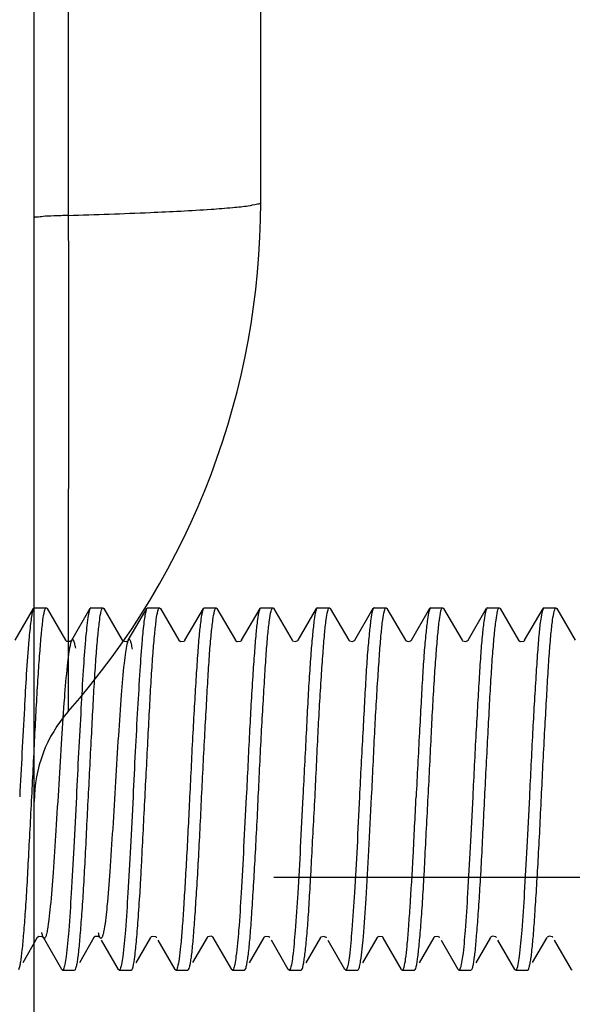
# Model space of a CAD drawing. Units: inches. Extents: x 225182 to 228639, y -7233 to -4798.
# Drawn here: x 225770 to 225782, y -5579 to -5557 of the extents above; entities that cross this region are included whole.
import ezdxf

# ---------------------------------------------------------------- set-up
doc = ezdxf.new("R2010")
doc.units = ezdxf.units.IN
doc.header["$MEASUREMENT"] = 0
doc.linetypes.add('CENTER2', pattern=[28.575, 19.05, -3.175, 3.175, -3.175])
doc.styles.add('AS Font', font='arial.ttf')
doc.dimstyles.new('AS Dtmension', dxfattribs={"dimscale": 130, "dimtxt": 0.18, "dimasz": 0.18, "dimexe": 0.18, "dimexo": 0.0625, "dimgap": 0.09, "dimtad": 1, "dimtih": 1, "dimtoh": 1, "dimdec": 0, "dimzin": 0, "dimdsep": 46, "dimtxsty": 'AS Font', "dimcen": 0, "dimclrd": 2, "dimclre": 1, "dimadec": 0, "dimazin": 0, "dimtfac": 1, "dimtdec": 0, "dimtofl": 0, "dimtmove": 0, "dimatfit": 3, "dimfxl": 1, "dimtolj": 1, "dimtzin": 0, "dimarcsym": 0})

# ---------------------------------------------------------------- blocks, each defined once
blk = doc.blocks.new('*D195')
at = {"color": 1, "lineweight": -2, "transparency": 16777216}
for p, q in [((225830.007, -5030.934), (225523.518, -5030.934)), ((225735.292, -5810.965), (225523.518, -5810.965))]:
    blk.add_line(p, q, dxfattribs=at)
at = {"color": 2, "lineweight": -2, "transparency": 16777216}
for p, q in [((225546.918, -5054.334), (225546.918, -5397.302)), ((225546.918, -5787.565), (225546.918, -5444.597))]:
    blk.add_line(p, q, dxfattribs=at)
at = {"color": 2, "transparency": 16777216}
for points in [[(225543.018, -5054.334), (225550.818, -5054.334), (225546.918, -5030.934)], [(225543.018, -5787.565), (225550.818, -5787.565), (225546.918, -5810.965)]]:
    blk.add_solid(points, dxfattribs=at)
at = {"layer": 'Defpoints', "color": 0, "transparency": 16777216}
for p in [(225838.132, -5030.934), (225546.918, -5810.965), (225743.417, -5810.965)]:
    blk.add_point(p, dxfattribs=at)
at = {"color": 0, "transparency": 16777216, "insert": (225546.918, -5420.95), "char_height": 23.4, "attachment_point": 5, "style": 'AS Font'}
blk.add_mtext('\\A1;780', dxfattribs=at)
blk = doc.blocks.new('tyui')
for p, q in [((225769.96, -4087.184), (225770.367, -4086.482)), ((225770.384, -4086.468), (225770.368, -4086.482)), ((225770.384, -4086.468), (225770.651, -4086.468)), ((225770.651, -4086.468), (225770.669, -4086.484)), ((225770.669, -4086.484), (225771.077, -4087.186)), ((225771.21, -4087.186), (225771.619, -4086.481)), ((225771.634, -4086.468), (225771.619, -4086.481)), ((225771.634, -4086.468), (225771.899, -4086.468)), ((225771.9, -4086.468), (225771.918, -4086.484)), ((225771.918, -4086.484), (225772.327, -4087.188)), ((225772.46, -4087.188), (225772.869, -4086.483)), ((225772.886, -4086.468), (225772.869, -4086.483)), ((225772.886, -4086.468), (225773.149, -4086.468)), ((225773.15, -4086.468), (225773.168, -4086.484)), ((225773.168, -4086.484), (225773.577, -4087.188)), ((225773.71, -4087.188), (225774.12, -4086.483)), ((225774.136, -4086.468), (225774.119, -4086.483)), ((225774.136, -4086.468), (225774.399, -4086.468)), ((225774.4, -4086.468), (225774.416, -4086.483)), ((225774.416, -4086.483), (225774.825, -4087.187)), ((225774.959, -4087.188), (225775.368, -4086.484)), ((225775.386, -4086.468), (225775.367, -4086.484)), ((225775.386, -4086.468), (225775.651, -4086.468)), ((225775.651, -4086.468), (225775.666, -4086.481)), ((225775.666, -4086.481), (225776.075, -4087.185)), ((225776.209, -4087.186), (225776.616, -4086.484)), ((225776.635, -4086.468), (225776.616, -4086.484)), ((225776.635, -4086.468), (225776.902, -4086.468)), ((225776.901, -4086.468), (225776.918, -4086.482)), ((225776.919, -4086.482), (225777.326, -4087.185)), ((225777.46, -4087.184), (225777.868, -4086.481)), ((225777.884, -4086.468), (225777.868, -4086.481)), ((225777.884, -4086.468), (225778.152, -4086.468)), ((225778.151, -4086.468), (225778.168, -4086.482)), ((225778.169, -4086.482), (225778.576, -4087.185)), ((225778.71, -4087.184), (225779.118, -4086.481)), ((225779.134, -4086.468), (225779.118, -4086.481)), ((225779.134, -4086.468), (225779.4, -4086.468)), ((225779.401, -4086.468), (225779.419, -4086.484)), ((225779.419, -4086.484), (225779.827, -4087.187)), ((225779.961, -4087.186), (225780.37, -4086.481)), ((225780.385, -4086.468), (225780.369, -4086.481)), ((225780.385, -4086.468), (225780.649, -4086.468)), ((225780.65, -4086.468), (225780.667, -4086.484)), ((225780.667, -4086.484), (225781.076, -4087.188)), ((225781.209, -4087.188), (225781.619, -4086.483)), ((225781.636, -4086.468), (225781.618, -4086.483)), ((225781.637, -4086.468), (225781.9, -4086.468)), ((225781.9, -4086.468), (225781.916, -4086.482)), ((225781.916, -4086.482), (225782.325, -4087.186)), ((225771.184, -4087.206), (225771.209, -4087.188)), ((225771.21, -4087.186), (225771.21, -4087.187)), ((225772.328, -4087.19), (225772.327, -4087.188)), ((225772.424, -4087.212), (225772.457, -4087.192)), ((225772.46, -4087.188), (225772.459, -4087.19)), ((225773.578, -4087.19), (225773.577, -4087.188)), ((225773.71, -4087.188), (225773.709, -4087.19)), ((225774.827, -4087.19), (225774.825, -4087.187)), ((225774.952, -4087.197), (225774.958, -4087.19)), ((225774.959, -4087.188), (225774.958, -4087.19)), ((225774.958, -4087.19), (225774.958, -4087.19)), ((225776.076, -4087.188), (225776.075, -4087.185)), ((225776.209, -4087.186), (225776.208, -4087.187)), ((225776.208, -4087.187), (225776.208, -4087.187)), ((225777.46, -4087.184), (225777.459, -4087.186)), ((225778.707, -4087.188), (225778.709, -4087.186)), ((225778.71, -4087.184), (225778.709, -4087.186)), ((225779.828, -4087.188), (225779.827, -4087.187)), ((225779.961, -4087.186), (225779.959, -4087.189)), ((225781.078, -4087.191), (225781.076, -4087.188)), ((225781.203, -4087.196), (225781.208, -4087.19)), ((225781.209, -4087.188), (225781.208, -4087.191)), ((225770.451, -4093.751), (225770.128, -4094.309)), ((225770.456, -4093.745), (225770.453, -4093.749)), ((225770.585, -4093.75), (225770.584, -4093.75)), ((225770.585, -4093.751), (225770.585, -4093.75)), ((225770.993, -4094.455), (225770.585, -4093.751)), ((225771.702, -4093.748), (225771.379, -4094.305)), ((225771.703, -4093.747), (225771.702, -4093.748)), ((225771.706, -4093.743), (225771.703, -4093.747)), ((225771.834, -4093.747), (225771.834, -4093.747)), ((225771.835, -4093.749), (225771.834, -4093.747)), ((225772.245, -4094.454), (225771.87, -4093.809)), ((225772.952, -4093.749), (225772.629, -4094.305)), ((225772.953, -4093.747), (225772.952, -4093.749)), ((225772.966, -4093.735), (225772.955, -4093.745)), ((225773.086, -4093.749), (225773.084, -4093.747)), ((225773.495, -4094.454), (225773.12, -4093.809)), ((225774.201, -4093.748), (225773.879, -4094.303)), ((225774.203, -4093.745), (225774.201, -4093.748)), ((225774.334, -4093.747), (225774.333, -4093.746)), ((225774.744, -4094.452), (225774.334, -4093.747)), ((225775.45, -4093.75), (225775.128, -4094.305)), ((225775.452, -4093.747), (225775.45, -4093.75)), ((225775.461, -4093.737), (225775.452, -4093.746)), ((225775.452, -4093.746), (225775.452, -4093.747)), ((225775.583, -4093.749), (225775.583, -4093.748)), ((225775.991, -4094.452), (225775.619, -4093.809)), ((225776.7, -4093.751), (225776.377, -4094.308)), ((225776.701, -4093.75), (225776.7, -4093.751)), ((225776.702, -4093.749), (225776.701, -4093.75)), ((225776.835, -4093.752), (225776.834, -4093.751)), ((225777.242, -4094.454), (225776.87, -4093.813)), ((225777.95, -4093.751), (225777.627, -4094.308)), ((225777.963, -4093.738), (225777.953, -4093.748)), ((225778.085, -4093.752), (225778.084, -4093.751)), ((225778.492, -4094.454), (225778.085, -4093.752)), ((225779.202, -4093.75), (225778.878, -4094.308)), ((225779.204, -4093.747), (225779.202, -4093.75)), ((225779.336, -4093.751), (225779.335, -4093.749)), ((225779.744, -4094.455), (225779.371, -4093.811)), ((225780.452, -4093.747), (225780.129, -4094.304)), ((225780.453, -4093.747), (225780.452, -4093.747)), ((225780.469, -4093.732), (225780.455, -4093.743)), ((225780.585, -4093.748), (225780.584, -4093.746)), ((225780.995, -4094.454), (225780.62, -4093.808)), ((225781.7, -4093.748), (225781.378, -4094.303)), ((225781.702, -4093.745), (225781.7, -4093.749)), ((225781.719, -4093.731), (225781.705, -4093.742)), ((225781.834, -4093.747), (225781.833, -4093.746)), ((225782.243, -4094.452), (225781.869, -4093.808)), ((225771.009, -4094.468), (225770.994, -4094.455)), ((225771.009, -4094.468), (225771.275, -4094.468)), ((225771.276, -4094.468), (225771.294, -4094.451)), ((225772.26, -4094.468), (225772.244, -4094.454)), ((225772.26, -4094.468), (225772.525, -4094.468)), ((225772.525, -4094.468), (225772.544, -4094.451)), ((225773.51, -4094.468), (225773.495, -4094.454)), ((225773.511, -4094.468), (225773.774, -4094.468)), ((225773.775, -4094.468), (225773.792, -4094.452)), ((225774.761, -4094.468), (225774.743, -4094.452)), ((225774.762, -4094.468), (225775.025, -4094.468)), ((225775.025, -4094.468), (225775.041, -4094.454)), ((225776.01, -4094.468), (225775.991, -4094.452)), ((225776.011, -4094.468), (225776.277, -4094.468)), ((225776.276, -4094.468), (225776.292, -4094.455)), ((225777.259, -4094.468), (225777.242, -4094.454)), ((225777.259, -4094.468), (225777.527, -4094.468)), ((225777.527, -4094.468), (225777.543, -4094.455)), ((225778.492, -4094.454), (225778.509, -4094.468)), ((225778.509, -4094.468), (225778.776, -4094.468)), ((225778.776, -4094.468), (225778.794, -4094.453)), ((225779.759, -4094.468), (225779.744, -4094.455)), ((225779.759, -4094.468), (225780.024, -4094.468)), ((225780.025, -4094.468), (225780.044, -4094.452)), ((225781.01, -4094.468), (225780.994, -4094.454)), ((225781.011, -4094.468), (225781.274, -4094.468)), ((225781.275, -4094.468), (225781.291, -4094.453)), ((225782.261, -4094.468), (225782.242, -4094.452))]:
    blk.add_line(p, q)
for points in [[(225771.077, -4087.187), (225771.097, -4087.203), (225771.176, -4087.21), (225771.184, -4087.206)], [(225772.328, -4087.19), (225772.34, -4087.201), (225772.415, -4087.215), (225772.424, -4087.212)], [(225773.578, -4087.19), (225773.579, -4087.192), (225773.62, -4087.214), (225773.693, -4087.204), (225773.704, -4087.195)], [(225773.704, -4087.195), (225773.709, -4087.19), (225773.709, -4087.19)], [(225774.827, -4087.19), (225774.828, -4087.191), (225774.864, -4087.213), (225774.94, -4087.205), (225774.952, -4087.197)], [(225776.076, -4087.188), (225776.084, -4087.196), (225776.15, -4087.214), (225776.203, -4087.192), (225776.208, -4087.187)], [(225777.326, -4087.185), (225777.34, -4087.198), (225777.412, -4087.212), (225777.456, -4087.19), (225777.46, -4087.186)], [(225778.576, -4087.185), (225778.581, -4087.19), (225778.635, -4087.213), (225778.7, -4087.196), (225778.707, -4087.188)], [(225779.828, -4087.188), (225779.84, -4087.2), (225779.909, -4087.215), (225779.956, -4087.193), (225779.959, -4087.188)], [(225781.077, -4087.19), (225781.079, -4087.192), (225781.119, -4087.215), (225781.193, -4087.204), (225781.203, -4087.196)], [(225770.584, -4093.75), (225770.559, -4093.731), (225770.486, -4093.727), (225770.456, -4093.745)], [(225771.834, -4093.747), (225771.804, -4093.726), (225771.73, -4093.727), (225771.706, -4093.743)], [(225773.084, -4093.747), (225773.084, -4093.747), (225773.069, -4093.733), (225772.994, -4093.723), (225772.966, -4093.735)], [(225774.204, -4093.743), (225774.202, -4093.745), (225774.203, -4093.745)], [(225774.334, -4093.747), (225774.332, -4093.743), (225774.287, -4093.72), (225774.216, -4093.733), (225774.204, -4093.743)], [(225775.583, -4093.748), (225775.583, -4093.748), (225775.563, -4093.731), (225775.486, -4093.725), (225775.461, -4093.737)], [(225776.834, -4093.751), (225776.83, -4093.746), (225776.776, -4093.723), (225776.711, -4093.74), (225776.702, -4093.749)], [(225778.084, -4093.751), (225778.069, -4093.736), (225777.991, -4093.726), (225777.963, -4093.738)], [(225779.335, -4093.75), (225779.333, -4093.747), (225779.293, -4093.724), (225779.216, -4093.736), (225779.204, -4093.747)], [(225780.584, -4093.746), (225780.584, -4093.746), (225780.572, -4093.735), (225780.5, -4093.721), (225780.469, -4093.732)], [(225781.833, -4093.746), (225781.822, -4093.735), (225781.752, -4093.72), (225781.719, -4093.731)]]:
    blk.add_lwpolyline(points)
blk.add_arc((225722.245, -4089.634), 50.57, 356.5488, 356.7101)
for points, knots in [([(225770.35, -4086.529), (225770.341, -4086.561), (225770.326, -4086.641), (225770.296, -4086.858), (225770.277, -4087.042), (225770.265, -4087.179)], [0, 0, 0, 0, 0.152347, 0.371211, 1, 1, 1, 1]), ([(225770.33, -4090.645), (225770.355, -4090.177), (225770.396, -4089.292), (225770.452, -4088.235), (225770.504, -4087.505), (225770.537, -4087.087), (225770.57, -4086.775), (225770.594, -4086.605), (225770.612, -4086.54)], [0, 0, 0, 0, 0.341615, 0.645801, 0.771748, 0.874714, 0.951527, 1, 1, 1, 1]), ([(225770.367, -4086.482), (225770.366, -4086.485), (225770.358, -4086.5), (225770.353, -4086.516), (225770.35, -4086.529)], [0, 0, 0, 0, 0.193165, 1, 1, 1, 1]), ([(225770.612, -4086.54), (225770.617, -4086.522), (225770.623, -4086.497), (225770.642, -4086.468), (225770.651, -4086.468)], [0, 0, 0, 0, 0.681842, 1, 1, 1, 1]), ([(225771.599, -4086.539), (225771.586, -4086.587), (225771.564, -4086.713), (225771.549, -4086.838), (225771.54, -4086.914)], [0, 0, 0, 0, 0.39803, 1, 1, 1, 1]), ([(225771.579, -4090.645), (225771.603, -4090.177), (225771.639, -4089.491), (225771.684, -4088.606), (225771.717, -4088.017), (225771.752, -4087.505), (225771.788, -4087.087), (225771.822, -4086.776), (225771.845, -4086.605), (225771.862, -4086.541)], [0, 0, 0, 0, 0.34158, 0.500867, 0.645726, 0.771667, 0.874674, 0.951533, 1, 1, 1, 1]), ([(225771.619, -4086.481), (225771.617, -4086.484), (225771.608, -4086.503), (225771.603, -4086.523), (225771.599, -4086.539)], [0, 0, 0, 0, 0.18497, 1, 1, 1, 1]), ([(225771.862, -4086.541), (225771.866, -4086.522), (225771.872, -4086.498), (225771.891, -4086.468), (225771.9, -4086.468)], [0, 0, 0, 0, 0.684897, 1, 1, 1, 1]), ([(225772.85, -4086.534), (225772.841, -4086.566), (225772.824, -4086.646), (225772.792, -4086.861), (225772.775, -4087.044), (225772.764, -4087.18)], [0, 0, 0, 0, 0.154902, 0.374649, 1, 1, 1, 1]), ([(225772.829, -4090.645), (225772.853, -4090.176), (225772.889, -4089.488), (225772.934, -4088.601), (225772.968, -4088.01), (225773.003, -4087.498), (225773.038, -4087.081), (225773.072, -4086.771), (225773.096, -4086.601), (225773.113, -4086.537)], [0, 0, 0, 0, 0.342307, 0.501859, 0.646867, 0.772802, 0.875618, 0.952095, 1, 1, 1, 1]), ([(225772.869, -4086.483), (225772.867, -4086.486), (225772.859, -4086.502), (225772.854, -4086.52), (225772.85, -4086.534)], [0, 0, 0, 0, 0.191845, 1, 1, 1, 1]), ([(225773.113, -4086.537), (225773.117, -4086.52), (225773.123, -4086.496), (225773.141, -4086.468), (225773.15, -4086.468)], [0, 0, 0, 0, 0.682752, 1, 1, 1, 1]), ([(225774.1, -4086.534), (225774.082, -4086.597), (225774.055, -4086.765), (225774.021, -4087.073), (225773.989, -4087.491), (225773.955, -4088.003), (225773.919, -4088.595), (225773.869, -4089.484), (225773.837, -4090.174), (225773.814, -4090.645)], [0, 0, 0, 0, 0.047417, 0.123503, 0.226066, 0.351969, 0.497129, 0.656957, 1, 1, 1, 1]), ([(225774.079, -4090.645), (225774.102, -4090.177), (225774.136, -4089.491), (225774.186, -4088.606), (225774.219, -4088.017), (225774.251, -4087.505), (225774.286, -4087.087), (225774.321, -4086.775), (225774.347, -4086.605), (225774.363, -4086.54)], [0, 0, 0, 0, 0.341593, 0.500887, 0.645745, 0.771664, 0.874645, 0.951512, 1, 1, 1, 1]), ([(225774.119, -4086.483), (225774.117, -4086.486), (225774.109, -4086.502), (225774.104, -4086.52), (225774.1, -4086.534)], [0, 0, 0, 0, 0.191523, 1, 1, 1, 1]), ([(225774.363, -4086.54), (225774.368, -4086.522), (225774.374, -4086.498), (225774.391, -4086.468), (225774.4, -4086.468)], [0, 0, 0, 0, 0.690464, 1, 1, 1, 1]), ([(225775.348, -4086.535), (225775.33, -4086.598), (225775.305, -4086.767), (225775.272, -4087.076), (225775.24, -4087.494), (225775.188, -4088.225), (225775.13, -4089.286), (225775.088, -4090.175), (225775.064, -4090.645)], [0, 0, 0, 0, 0.047562, 0.123754, 0.226403, 0.35234, 0.657196, 1, 1, 1, 1]), ([(225775.33, -4090.645), (225775.352, -4090.178), (225775.384, -4089.492), (225775.435, -4088.609), (225775.47, -4088.02), (225775.503, -4087.509), (225775.535, -4087.09), (225775.569, -4086.778), (225775.596, -4086.607), (225775.613, -4086.542)], [0, 0, 0, 0, 0.34119, 0.50033, 0.645116, 0.77104, 0.874089, 0.951148, 1, 1, 1, 1]), ([(225775.367, -4086.484), (225775.365, -4086.487), (225775.357, -4086.504), (225775.352, -4086.521), (225775.348, -4086.535)], [0, 0, 0, 0, 0.195467, 1, 1, 1, 1]), ([(225775.613, -4086.542), (225775.618, -4086.523), (225775.625, -4086.499), (225775.642, -4086.468), (225775.651, -4086.468)], [0, 0, 0, 0, 0.69111, 1, 1, 1, 1]), ([(225776.597, -4086.537), (225776.58, -4086.601), (225776.557, -4086.77), (225776.523, -4087.08), (225776.488, -4087.498), (225776.452, -4088.01), (225776.418, -4088.6), (225776.373, -4089.487), (225776.338, -4090.176), (225776.313, -4090.645)], [0, 0, 0, 0, 0.047847, 0.12427, 0.227054, 0.352988, 0.498012, 0.657598, 1, 1, 1, 1]), ([(225776.581, -4090.645), (225776.605, -4090.176), (225776.644, -4089.29), (225776.704, -4088.231), (225776.755, -4087.501), (225776.787, -4087.083), (225776.82, -4086.772), (225776.845, -4086.602), (225776.863, -4086.538)], [0, 0, 0, 0, 0.342053, 0.646485, 0.772419, 0.875249, 0.951832, 1, 1, 1, 1]), ([(225776.616, -4086.484), (225776.614, -4086.487), (225776.606, -4086.504), (225776.601, -4086.522), (225776.597, -4086.537)], [0, 0, 0, 0, 0.19297, 1, 1, 1, 1]), ([(225776.863, -4086.538), (225776.868, -4086.52), (225776.874, -4086.497), (225776.893, -4086.468), (225776.902, -4086.468)], [0, 0, 0, 0, 0.682349, 1, 1, 1, 1]), ([(225777.85, -4086.531), (225777.833, -4086.593), (225777.808, -4086.761), (225777.773, -4087.068), (225777.737, -4087.485), (225777.703, -4087.997), (225777.671, -4088.59), (225777.623, -4089.481), (225777.585, -4090.173), (225777.562, -4090.645)], [0, 0, 0, 0, 0.046796, 0.122543, 0.224983, 0.350885, 0.496175, 0.656261, 1, 1, 1, 1]), ([(225777.831, -4090.645), (225777.855, -4090.176), (225777.894, -4089.29), (225777.954, -4088.231), (225778.005, -4087.501), (225778.037, -4087.083), (225778.07, -4086.772), (225778.095, -4086.602), (225778.113, -4086.538)], [0, 0, 0, 0, 0.34206, 0.646479, 0.772411, 0.875243, 0.951828, 1, 1, 1, 1]), ([(225777.868, -4086.481), (225777.867, -4086.484), (225777.859, -4086.5), (225777.854, -4086.517), (225777.85, -4086.531)], [0, 0, 0, 0, 0.189959, 1, 1, 1, 1]), ([(225778.113, -4086.538), (225778.118, -4086.52), (225778.124, -4086.497), (225778.143, -4086.468), (225778.152, -4086.468)], [0, 0, 0, 0, 0.682495, 1, 1, 1, 1]), ([(225779.099, -4086.534), (225779.082, -4086.597), (225779.058, -4086.766), (225779.022, -4087.074), (225778.986, -4087.492), (225778.953, -4088.004), (225778.92, -4088.595), (225778.873, -4089.485), (225778.835, -4090.175), (225778.812, -4090.645)], [0, 0, 0, 0, 0.047381, 0.123523, 0.226162, 0.352078, 0.497218, 0.65702, 1, 1, 1, 1]), ([(225779.08, -4090.645), (225779.104, -4090.177), (225779.148, -4089.292), (225779.202, -4088.234), (225779.254, -4087.505), (225779.288, -4087.087), (225779.321, -4086.775), (225779.345, -4086.605), (225779.361, -4086.54)], [0, 0, 0, 0, 0.341633, 0.645828, 0.771774, 0.874752, 0.951563, 1, 1, 1, 1]), ([(225779.118, -4086.481), (225779.116, -4086.484), (225779.108, -4086.501), (225779.103, -4086.52), (225779.099, -4086.534)], [0, 0, 0, 0, 0.188118, 1, 1, 1, 1]), ([(225779.361, -4086.54), (225779.366, -4086.522), (225779.373, -4086.497), (225779.392, -4086.468), (225779.401, -4086.468)], [0, 0, 0, 0, 0.682095, 1, 1, 1, 1]), ([(225780.349, -4086.54), (225780.332, -4086.604), (225780.305, -4086.774), (225780.27, -4087.085), (225780.237, -4087.503), (225780.204, -4088.015), (225780.17, -4088.604), (225780.119, -4089.49), (225780.085, -4090.177), (225780.063, -4090.645)], [0, 0, 0, 0, 0.048376, 0.125138, 0.228043, 0.353946, 0.498841, 0.658215, 1, 1, 1, 1]), ([(225780.329, -4090.645), (225780.352, -4090.178), (225780.388, -4089.494), (225780.434, -4088.611), (225780.467, -4088.023), (225780.501, -4087.511), (225780.537, -4087.093), (225780.571, -4086.78), (225780.596, -4086.609), (225780.612, -4086.543)], [0, 0, 0, 0, 0.340953, 0.500015, 0.644751, 0.770693, 0.873855, 0.951044, 1, 1, 1, 1]), ([(225780.369, -4086.482), (225780.367, -4086.485), (225780.358, -4086.503), (225780.353, -4086.523), (225780.349, -4086.54)], [0, 0, 0, 0, 0.185412, 1, 1, 1, 1]), ([(225780.612, -4086.543), (225780.616, -4086.524), (225780.622, -4086.499), (225780.641, -4086.468), (225780.649, -4086.468)], [0, 0, 0, 0, 0.689227, 1, 1, 1, 1]), ([(225781.6, -4086.531), (225781.582, -4086.593), (225781.555, -4086.761), (225781.522, -4087.068), (225781.49, -4087.485), (225781.44, -4088.217), (225781.379, -4089.281), (225781.337, -4090.173), (225781.314, -4090.645)], [0, 0, 0, 0, 0.046914, 0.12265, 0.225038, 0.350935, 0.656298, 1, 1, 1, 1]), ([(225781.579, -4090.645), (225781.602, -4090.177), (225781.635, -4089.491), (225781.686, -4088.606), (225781.719, -4088.017), (225781.752, -4087.505), (225781.785, -4087.087), (225781.82, -4086.776), (225781.847, -4086.605), (225781.864, -4086.541)], [0, 0, 0, 0, 0.341553, 0.500835, 0.645685, 0.771596, 0.87457, 0.951456, 1, 1, 1, 1]), ([(225781.618, -4086.483), (225781.617, -4086.486), (225781.609, -4086.502), (225781.604, -4086.518), (225781.6, -4086.531)], [0, 0, 0, 0, 0.195347, 1, 1, 1, 1]), ([(225781.864, -4086.541), (225781.869, -4086.522), (225781.875, -4086.499), (225781.892, -4086.468), (225781.9, -4086.468)], [0, 0, 0, 0, 0.691774, 1, 1, 1, 1]), ([(225771.54, -4086.914), (225771.538, -4086.934), (225771.528, -4087.023), (225771.52, -4087.111), (225771.514, -4087.179)], [0, 0, 0, 0, 0.229994, 1, 1, 1, 1]), ([(225770.265, -4087.179), (225770.219, -4087.681), (225770.157, -4088.838), (225770.095, -4089.994), (225770.062, -4090.645)], [0, 0, 0, 0, 0.43618, 1, 1, 1, 1]), ([(225771.173, -4087.307), (225771.16, -4087.369), (225771.137, -4087.516), (225771.091, -4087.898), (225771.042, -4088.52), (225770.983, -4089.392), (225770.922, -4090.368), (225770.866, -4091.354), (225770.805, -4092.253), (225770.754, -4092.909), (225770.711, -4093.325), (225770.689, -4093.492), (225770.676, -4093.563)], [0, 0, 0, 0, 0.029854, 0.071094, 0.184127, 0.32793, 0.488798, 0.651262, 0.799756, 0.919739, 0.965353, 1, 1, 1, 1]), ([(225771.21, -4087.186), (225771.202, -4087.201), (225771.188, -4087.241), (225771.179, -4087.282), (225771.173, -4087.307)], [0, 0, 0, 0, 0.393723, 1, 1, 1, 1]), ([(225771.299, -4087.361), (225771.292, -4087.326), (225771.281, -4087.269), (225771.262, -4087.206), (225771.246, -4087.177), (225771.233, -4087.166), (225771.218, -4087.172), (225771.213, -4087.18), (225771.211, -4087.185)], [0, 0, 0, 0, 0.449559, 0.738464, 0.824873, 0.879597, 0.927265, 1, 1, 1, 1]), ([(225771.514, -4087.179), (225771.494, -4087.403), (225771.459, -4087.907), (225771.394, -4089.062), (225771.343, -4089.993), (225771.313, -4090.645)], [0, 0, 0, 0, 0.194301, 0.436207, 1, 1, 1, 1]), ([(225772.43, -4087.276), (225772.416, -4087.332), (225772.392, -4087.471), (225772.347, -4087.841), (225772.298, -4088.456), (225772.236, -4089.328), (225772.177, -4090.313), (225772.118, -4091.313), (225772.056, -4092.229), (225772, -4092.971), (225771.955, -4093.396), (225771.925, -4093.565)], [0, 0, 0, 0, 0.027477, 0.066845, 0.177535, 0.320494, 0.482228, 0.646432, 0.796954, 0.918605, 1, 1, 1, 1]), ([(225772.459, -4087.189), (225772.456, -4087.194), (225772.443, -4087.222), (225772.436, -4087.252), (225772.43, -4087.276)], [0, 0, 0, 0, 0.185192, 1, 1, 1, 1]), ([(225772.551, -4087.38), (225772.545, -4087.342), (225772.533, -4087.28), (225772.514, -4087.211), (225772.498, -4087.179), (225772.484, -4087.167), (225772.468, -4087.173), (225772.463, -4087.182), (225772.46, -4087.187)], [0, 0, 0, 0, 0.453294, 0.741734, 0.826948, 0.880382, 0.927387, 1, 1, 1, 1]), ([(225772.764, -4087.18), (225772.745, -4087.404), (225772.711, -4087.908), (225772.661, -4088.729), (225772.61, -4089.659), (225772.58, -4090.311), (225772.564, -4090.645)], [0, 0, 0, 0, 0.194343, 0.436285, 0.710679, 1, 1, 1, 1]), ([(225770.044, -4094.454), (225770.052, -4094.439), (225770.065, -4094.397), (225770.081, -4094.319), (225770.097, -4094.209), (225770.123, -4094.003), (225770.154, -4093.676), (225770.19, -4093.209), (225770.225, -4092.653), (225770.258, -4092.026), (225770.293, -4091.349), (225770.318, -4090.883), (225770.33, -4090.645)], [0, 0, 0, 0, 0.013024, 0.034053, 0.063127, 0.100125, 0.196629, 0.320551, 0.46783, 0.633799, 0.813282, 1, 1, 1, 1]), ([(225771.313, -4090.645), (225771.295, -4091.016), (225771.263, -4091.724), (225771.205, -4092.706), (225771.152, -4093.509), (225771.114, -4093.976), (225771.089, -4094.167)], [0, 0, 0, 0, 0.315636, 0.602032, 0.836357, 1, 1, 1, 1]), ([(225771.294, -4094.451), (225771.303, -4094.436), (225771.316, -4094.393), (225771.333, -4094.313), (225771.35, -4094.202), (225771.374, -4093.995), (225771.403, -4093.668), (225771.439, -4093.201), (225771.476, -4092.646), (225771.522, -4091.784), (225771.555, -4091.109), (225771.579, -4090.645)], [0, 0, 0, 0, 0.013573, 0.035069, 0.06451, 0.101774, 0.198565, 0.322521, 0.469578, 0.635088, 1, 1, 1, 1]), ([(225772.564, -4090.645), (225772.546, -4091.016), (225772.511, -4091.722), (225772.454, -4092.703), (225772.405, -4093.507), (225772.363, -4093.973), (225772.338, -4094.164)], [0, 0, 0, 0, 0.315419, 0.601687, 0.836046, 1, 1, 1, 1]), ([(225772.731, -4092.536), (225772.74, -4092.389), (225772.773, -4091.759), (225772.804, -4091.128), (225772.829, -4090.645)], [0, 0, 0, 0, 0.233798, 1, 1, 1, 1]), ([(225773.814, -4090.645), (225773.793, -4091.081), (225773.761, -4091.716), (225773.713, -4092.531), (225773.682, -4093.067), (225773.651, -4093.53), (225773.619, -4093.907), (225773.586, -4094.188), (225773.561, -4094.342), (225773.545, -4094.4)], [0, 0, 0, 0, 0.347217, 0.506596, 0.65045, 0.774831, 0.876246, 0.951953, 1, 1, 1, 1]), ([(225773.792, -4094.452), (225773.801, -4094.438), (225773.815, -4094.395), (225773.832, -4094.315), (225773.85, -4094.205), (225773.876, -4093.998), (225773.904, -4093.671), (225773.938, -4093.204), (225773.974, -4092.649), (225774.011, -4092.023), (225774.046, -4091.347), (225774.068, -4090.882), (225774.079, -4090.645)], [0, 0, 0, 0, 0.013419, 0.034804, 0.064147, 0.101317, 0.197968, 0.321867, 0.468986, 0.634654, 0.81373, 1, 1, 1, 1]), ([(225775.064, -4090.645), (225775.045, -4091.015), (225775.007, -4091.721), (225774.957, -4092.702), (225774.905, -4093.505), (225774.862, -4093.972), (225774.837, -4094.163)], [0, 0, 0, 0, 0.315289, 0.601476, 0.835877, 1, 1, 1, 1]), ([(225775.041, -4094.454), (225775.05, -4094.44), (225775.063, -4094.398), (225775.08, -4094.32), (225775.098, -4094.211), (225775.124, -4094.005), (225775.155, -4093.679), (225775.188, -4093.212), (225775.222, -4092.655), (225775.259, -4092.028), (225775.296, -4091.35), (225775.319, -4090.883), (225775.33, -4090.645)], [0, 0, 0, 0, 0.012907, 0.033882, 0.062909, 0.099848, 0.196254, 0.320115, 0.467424, 0.633485, 0.813104, 1, 1, 1, 1]), ([(225776.313, -4090.645), (225776.293, -4091.017), (225776.258, -4091.726), (225776.209, -4092.71), (225776.151, -4093.514), (225776.111, -4093.98), (225776.087, -4094.171)], [0, 0, 0, 0, 0.315995, 0.602574, 0.83683, 1, 1, 1, 1]), ([(225776.292, -4094.455), (225776.301, -4094.441), (225776.313, -4094.399), (225776.33, -4094.321), (225776.346, -4094.212), (225776.373, -4094.007), (225776.405, -4093.681), (225776.44, -4093.214), (225776.473, -4092.657), (225776.507, -4092.029), (225776.544, -4091.351), (225776.568, -4090.884), (225776.581, -4090.645)], [0, 0, 0, 0, 0.012755, 0.033571, 0.062474, 0.099337, 0.195682, 0.31956, 0.466938, 0.633133, 0.812926, 1, 1, 1, 1]), ([(225777.562, -4090.645), (225777.544, -4091.014), (225777.512, -4091.717), (225777.458, -4092.695), (225777.401, -4093.497), (225777.364, -4093.964), (225777.34, -4094.156)], [0, 0, 0, 0, 0.314698, 0.600583, 0.835171, 1, 1, 1, 1]), ([(225777.587, -4094.272), (225777.616, -4094.092), (225777.661, -4093.631), (225777.716, -4092.817), (225777.77, -4091.788), (225777.811, -4091.04), (225777.831, -4090.645)], [0, 0, 0, 0, 0.150163, 0.381682, 0.673821, 1, 1, 1, 1]), ([(225778.547, -4094.4), (225778.564, -4094.342), (225778.588, -4094.188), (225778.619, -4093.907), (225778.648, -4093.53), (225778.696, -4092.867), (225778.754, -4091.896), (225778.791, -4091.081), (225778.812, -4090.645)], [0, 0, 0, 0, 0.048085, 0.12376, 0.225169, 0.349583, 0.65285, 1, 1, 1, 1]), ([(225778.794, -4094.453), (225778.803, -4094.438), (225778.816, -4094.395), (225778.832, -4094.316), (225778.848, -4094.205), (225778.873, -4093.999), (225778.903, -4093.672), (225778.94, -4093.205), (225778.976, -4092.649), (225779.02, -4091.786), (225779.055, -4091.11), (225779.08, -4090.645)], [0, 0, 0, 0, 0.013302, 0.034568, 0.063832, 0.100971, 0.19764, 0.321583, 0.468742, 0.634467, 1, 1, 1, 1]), ([(225780.063, -4090.645), (225780.046, -4091.016), (225780.012, -4091.723), (225779.954, -4092.705), (225779.903, -4093.508), (225779.864, -4093.975), (225779.839, -4094.166)], [0, 0, 0, 0, 0.315562, 0.601921, 0.836251, 1, 1, 1, 1]), ([(225780.043, -4094.452), (225780.052, -4094.436), (225780.066, -4094.393), (225780.083, -4094.313), (225780.1, -4094.202), (225780.125, -4093.995), (225780.153, -4093.668), (225780.189, -4093.201), (225780.225, -4092.646), (225780.26, -4092.021), (225780.294, -4091.346), (225780.317, -4090.882), (225780.329, -4090.645)], [0, 0, 0, 0, 0.013585, 0.0351, 0.064549, 0.101805, 0.198573, 0.322496, 0.46954, 0.635054, 0.813946, 1, 1, 1, 1]), ([(225781.314, -4090.645), (225781.296, -4091.016), (225781.259, -4091.722), (225781.205, -4092.702), (225781.156, -4093.506), (225781.113, -4093.972), (225781.087, -4094.163)], [0, 0, 0, 0, 0.315326, 0.60154, 0.83592, 1, 1, 1, 1]), ([(225781.291, -4094.453), (225781.3, -4094.439), (225781.313, -4094.396), (225781.331, -4094.317), (225781.349, -4094.207), (225781.375, -4094.001), (225781.405, -4093.674), (225781.438, -4093.207), (225781.473, -4092.651), (225781.51, -4092.025), (225781.546, -4091.349), (225781.568, -4090.883), (225781.579, -4090.645)], [0, 0, 0, 0, 0.013209, 0.034436, 0.063657, 0.100733, 0.197275, 0.321143, 0.468334, 0.634166, 0.813469, 1, 1, 1, 1]), ([(225772.564, -4094.397), (225772.584, -4094.323), (225772.61, -4094.123), (225772.647, -4093.755), (225772.685, -4093.257), (225772.71, -4092.884), (225772.723, -4092.678)], [0, 0, 0, 0, 0.132747, 0.349582, 0.642499, 1, 1, 1, 1]), ([(225770.676, -4093.563), (225770.67, -4093.6), (225770.658, -4093.66), (225770.638, -4093.727), (225770.621, -4093.758), (225770.609, -4093.77), (225770.593, -4093.765), (225770.588, -4093.756), (225770.585, -4093.751)], [0, 0, 0, 0, 0.449701, 0.740878, 0.82851, 0.883614, 0.92973, 1, 1, 1, 1]), ([(225771.925, -4093.565), (225771.919, -4093.601), (225771.907, -4093.661), (225771.888, -4093.727), (225771.872, -4093.758), (225771.859, -4093.769), (225771.844, -4093.763), (225771.838, -4093.755), (225771.835, -4093.749)], [0, 0, 0, 0, 0.452117, 0.741051, 0.826873, 0.880808, 0.927778, 1, 1, 1, 1]), ([(225770.585, -4093.75), (225770.577, -4093.737), (225770.564, -4093.699), (225770.555, -4093.662), (225770.55, -4093.638)], [0, 0, 0, 0, 0.396975, 1, 1, 1, 1]), ([(225771.834, -4093.747), (225771.831, -4093.742), (225771.817, -4093.709), (225771.808, -4093.673), (225771.801, -4093.644)], [0, 0, 0, 0, 0.178317, 1, 1, 1, 1]), ([(225771.089, -4094.167), (225771.081, -4094.227), (225771.065, -4094.32), (225771.045, -4094.415), (225771.029, -4094.446)], [0, 0, 0, 0, 0.635277, 1, 1, 1, 1]), ([(225772.338, -4094.164), (225772.33, -4094.224), (225772.314, -4094.318), (225772.295, -4094.413), (225772.281, -4094.445)], [0, 0, 0, 0, 0.634584, 1, 1, 1, 1]), ([(225774.837, -4094.163), (225774.829, -4094.223), (225774.815, -4094.317), (225774.797, -4094.412), (225774.782, -4094.444)], [0, 0, 0, 0, 0.633632, 1, 1, 1, 1]), ([(225776.087, -4094.171), (225776.08, -4094.23), (225776.065, -4094.322), (225776.047, -4094.416), (225776.032, -4094.447)], [0, 0, 0, 0, 0.635631, 1, 1, 1, 1]), ([(225777.34, -4094.156), (225777.333, -4094.217), (225777.318, -4094.313), (225777.297, -4094.41), (225777.282, -4094.443)], [0, 0, 0, 0, 0.631315, 1, 1, 1, 1]), ([(225777.542, -4094.455), (225777.554, -4094.435), (225777.569, -4094.373), (225777.581, -4094.311), (225777.587, -4094.272)], [0, 0, 0, 0, 0.363357, 1, 1, 1, 1]), ([(225779.839, -4094.166), (225779.831, -4094.226), (225779.815, -4094.32), (225779.794, -4094.415), (225779.779, -4094.446)], [0, 0, 0, 0, 0.635162, 1, 1, 1, 1]), ([(225781.087, -4094.163), (225781.079, -4094.224), (225781.064, -4094.318), (225781.045, -4094.413), (225781.031, -4094.445)], [0, 0, 0, 0, 0.634882, 1, 1, 1, 1]), ([(225771.029, -4094.446), (225771.028, -4094.45), (225771.023, -4094.458), (225771.015, -4094.468), (225771.009, -4094.468)], [0, 0, 0, 0, 0.356043, 1, 1, 1, 1]), ([(225772.281, -4094.445), (225772.279, -4094.449), (225772.275, -4094.457), (225772.267, -4094.468), (225772.26, -4094.468)], [0, 0, 0, 0, 0.359615, 1, 1, 1, 1]), ([(225772.544, -4094.451), (225772.546, -4094.448), (225772.555, -4094.431), (225772.56, -4094.412), (225772.564, -4094.397)], [0, 0, 0, 0, 0.19406, 1, 1, 1, 1]), ([(225773.545, -4094.4), (225773.541, -4094.417), (225773.535, -4094.44), (225773.518, -4094.468), (225773.51, -4094.468)], [0, 0, 0, 0, 0.688658, 1, 1, 1, 1]), ([(225774.782, -4094.444), (225774.781, -4094.448), (225774.776, -4094.457), (225774.768, -4094.468), (225774.761, -4094.468)], [0, 0, 0, 0, 0.357155, 1, 1, 1, 1]), ([(225776.032, -4094.447), (225776.03, -4094.45), (225776.025, -4094.458), (225776.017, -4094.468), (225776.01, -4094.468)], [0, 0, 0, 0, 0.348453, 1, 1, 1, 1]), ([(225777.282, -4094.443), (225777.28, -4094.447), (225777.275, -4094.456), (225777.266, -4094.468), (225777.259, -4094.468)], [0, 0, 0, 0, 0.358135, 1, 1, 1, 1]), ([(225778.509, -4094.468), (225778.517, -4094.468), (225778.536, -4094.441), (225778.542, -4094.417), (225778.547, -4094.4)], [0, 0, 0, 0, 0.320089, 1, 1, 1, 1]), ([(225779.779, -4094.446), (225779.778, -4094.449), (225779.773, -4094.458), (225779.766, -4094.468), (225779.759, -4094.468)], [0, 0, 0, 0, 0.358338, 1, 1, 1, 1]), ([(225781.031, -4094.445), (225781.029, -4094.449), (225781.025, -4094.457), (225781.017, -4094.468), (225781.011, -4094.468)], [0, 0, 0, 0, 0.359072, 1, 1, 1, 1])]:
    blk.add_open_spline(points, degree=3, knots=knots)

msp = doc.modelspace()

# ---------------------------------------------------------------- linework, layer by layer
at = {"color": 7, "linetype": 'Continuous'}
for p, q in [((225775.384, -5561.025), (225775.384, -5513.566)), ((225770.384, -5619.875), (225770.384, -5514.293))]:
    msp.add_line(p, q, dxfattribs=at)
at = {"color": 9, "linetype": 'Continuous'}
for p, q in [((225771.134, -5514.183), (225771.134, -5561.319)), ((225771.134, -5561.319), (225771.139, -5562.431)), ((225771.139, -5562.431), (225771.135, -5572.268))]:
    msp.add_line(p, q, dxfattribs=at)
at = {"color": 2, "linetype": 'CENTER2'}
msp.add_line((225851.871, -5575.93), (225774.897, -5575.93), dxfattribs=at)
at = {"color": 7, "linetype": 'Continuous'}
for centre, radius, start, end in [((225758.391, -5561.027), 16.993, 318.5794, 0.0065), ((225773.384, -5574.253), 3, 138.5904, 180)]:
    msp.add_arc(centre, radius, start, end, dxfattribs=at)
at = {"color": 2, "linetype": 'CENTER2', "ltscale": 3}
msp.add_open_spline([(225758.384, -5516.062), (225819.477, -5507.015), (225945.641, -5488.332), (226084.783, -5612.44), (226096.366, -5734.476), (226090.182, -5789.84), (226087.044, -5810.93)], degree=3, knots=[0, 0, 0, 0, 179.21239, 370.094822, 473.209192, 537.172626, 537.172626, 537.172626, 537.172626], dxfattribs=at)
at = {"color": 9, "linetype": 'Continuous'}
for points, knots in [([(225771.134, -5561.319), (225771.738, -5561.301), (225772.786, -5561.264), (225774.005, -5561.206), (225774.714, -5561.149), (225775.077, -5561.115), (225775.25, -5561.077), (225775.384, -5561.051), (225775.384, -5561.025)], [0, 0, 0, 0, 0.424602, 0.738708, 0.850813, 0.931782, 0.981218, 1, 1, 1, 1]), ([(225771.134, -5561.319), (225771.027, -5561.322), (225770.848, -5561.332), (225770.595, -5561.334), (225770.485, -5561.362), (225770.384, -5561.354), (225770.384, -5561.371)], [0, 0, 0, 0, 0.424932, 0.739278, 0.932475, 1, 1, 1, 1])]:
    msp.add_open_spline(points, degree=3, knots=knots, dxfattribs=at)

# ---------------------------------------------------------------- block references
msp.add_blockref('tyui', (0, -1483.51))

# ---------------------------------------------------------------- dimensions: what is measured, and where the dimension line sits
dim = msp.add_linear_dim(base=(225546.918, -5810.965), p1=(225838.132, -5030.934), p2=(225743.417, -5810.965), angle=90, dimstyle='AS Dtmension')
dim.commit()
dim.dimension.update_dxf_attribs({"geometry": '*D195', "text_midpoint": (225546.918, -5420.95)})

doc.saveas('drawing.dxf')
